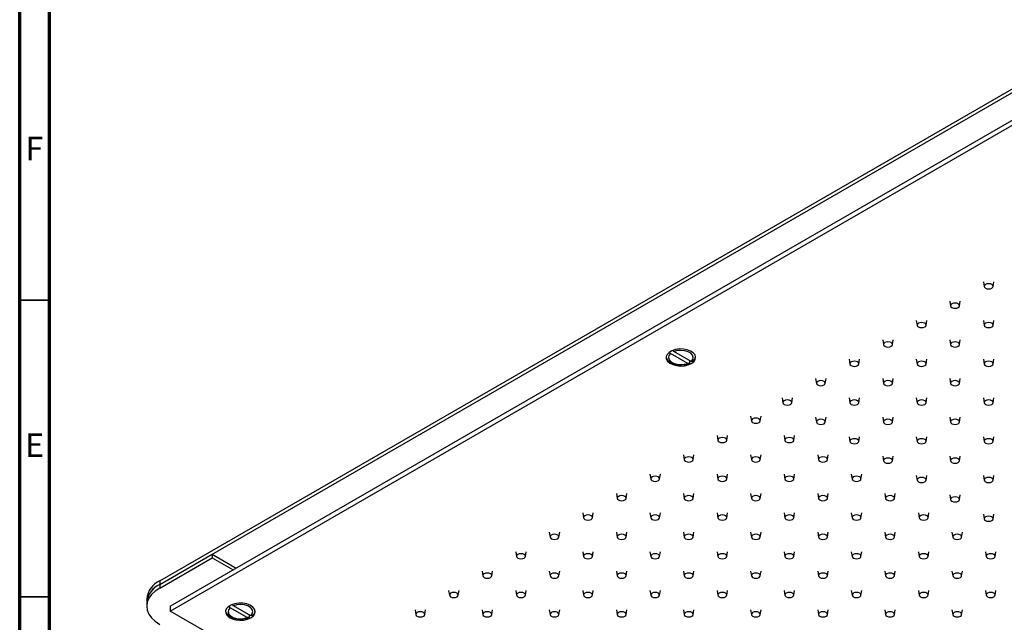
# Model space of a CAD drawing. Units: millimetres. Extents: x 5 to 995, y 5 to 995.
# Drawn here: x 5 to 171, y 196 to 297 of the extents above; entities that cross this region are included whole.
import ezdxf

# ---------------------------------------------------------------- set-up
doc = ezdxf.new("R2010")
doc.units = ezdxf.units.MM
doc.styles.add('SLDTEXTSTYLE0', font='TXT', dxfattribs={"width": 0.75})

msp = doc.modelspace()

# ---------------------------------------------------------------- linework, layer by layer
at = {"color": 5, "linetype": 'Continuous', "lineweight": 70}
for p, q in [((5, 5), (5, 995)), ((10, 10), (10, 990))]:
    msp.add_line(p, q, dxfattribs=at)
at = {"color": 7, "linetype": 'Continuous', "lineweight": 25}
for p, q in [((28.61, 202.7), (185.58, 293.32)), ((28.61, 202.09), (185.58, 292.71)), ((30.37, 198.41), (190.89, 291.08)), ((30.37, 197.6), (190.89, 290.26)), ((167.47, 253.13), (167.59, 252.31)), ((169.09, 252.31), (169.22, 253.13)), ((161.81, 249.86), (161.93, 249.05)), ((163.44, 249.05), (163.56, 249.86)), ((156.15, 246.59), (156.28, 245.78)), ((157.78, 245.78), (157.9, 246.59)), ((167.47, 246.59), (167.59, 245.78)), ((169.09, 245.78), (169.22, 246.59)), ((150.5, 243.33), (150.62, 242.52)), ((152.12, 242.52), (152.25, 243.33)), ((161.81, 243.33), (161.93, 242.52)), ((163.44, 242.52), (163.56, 243.33)), ((114.72, 241.02), (114.53, 241.26)), ((117.62, 239.35), (114.72, 241.02)), ((115.29, 241.35), (115.13, 241.55)), ((118.19, 239.68), (115.29, 241.35)), ((117.92, 239.83), (117.92, 239.38)), ((144.84, 240.06), (144.96, 239.25)), ((146.47, 239.25), (146.59, 240.06)), ((156.15, 240.06), (156.28, 239.25)), ((157.78, 239.25), (157.9, 240.06)), ((167.47, 240.06), (167.59, 239.25)), ((169.09, 239.25), (169.22, 240.06)), ((139.18, 236.8), (139.31, 235.99)), ((140.81, 235.99), (140.93, 236.8)), ((150.5, 236.8), (150.62, 235.99)), ((152.12, 235.99), (152.25, 236.8)), ((161.81, 236.8), (161.93, 235.99)), ((163.44, 235.99), (163.56, 236.8)), ((133.53, 233.53), (133.65, 232.72)), ((135.15, 232.72), (135.27, 233.53)), ((144.84, 233.53), (144.96, 232.72)), ((146.47, 232.72), (146.59, 233.53)), ((156.15, 233.53), (156.28, 232.72)), ((157.78, 232.72), (157.9, 233.53)), ((167.47, 233.53), (167.59, 232.72)), ((169.09, 232.72), (169.22, 233.53)), ((128.22, 230.47), (128.35, 229.66)), ((129.85, 229.66), (129.97, 230.47)), ((139.18, 230.27), (139.31, 229.46)), ((140.81, 229.46), (140.93, 230.27)), ((150.5, 230.27), (150.62, 229.46)), ((152.12, 229.46), (152.25, 230.27)), ((161.81, 230.27), (161.93, 229.46)), ((163.44, 229.46), (163.56, 230.27)), ((122.57, 227.2), (122.69, 226.39)), ((124.19, 226.39), (124.31, 227.2)), ((133.88, 227.2), (134, 226.39)), ((135.51, 226.39), (135.63, 227.2)), ((144.84, 227), (144.96, 226.19)), ((146.47, 226.19), (146.59, 227)), ((156.15, 227), (156.28, 226.19)), ((157.78, 226.19), (157.9, 227)), ((167.47, 227), (167.59, 226.19)), ((169.09, 226.19), (169.22, 227)), ((116.91, 223.94), (117.03, 223.13)), ((118.54, 223.13), (118.66, 223.94)), ((128.22, 223.94), (128.35, 223.13)), ((129.85, 223.13), (129.97, 223.94)), ((139.54, 223.94), (139.66, 223.13)), ((141.16, 223.13), (141.29, 223.94)), ((150.5, 223.73), (150.62, 222.92)), ((152.12, 222.92), (152.25, 223.73)), ((161.81, 223.73), (161.93, 222.92)), ((163.44, 222.92), (163.56, 223.73)), ((111.25, 220.67), (111.38, 219.86)), ((112.88, 219.86), (113, 220.67)), ((122.57, 220.67), (122.69, 219.86)), ((124.19, 219.86), (124.31, 220.67)), ((133.88, 220.67), (134, 219.86)), ((135.51, 219.86), (135.63, 220.67)), ((145.19, 220.67), (145.32, 219.86)), ((146.82, 219.86), (146.94, 220.67)), ((156.15, 220.47), (156.28, 219.66)), ((157.78, 219.66), (157.9, 220.47)), ((167.47, 220.47), (167.59, 219.66)), ((169.09, 219.66), (169.22, 220.47)), ((105.6, 217.41), (105.72, 216.6)), ((107.22, 216.6), (107.34, 217.41)), ((116.91, 217.41), (117.03, 216.6)), ((118.54, 216.6), (118.66, 217.41)), ((128.22, 217.41), (128.35, 216.6)), ((129.85, 216.6), (129.97, 217.41)), ((139.54, 217.41), (139.66, 216.6)), ((141.16, 216.6), (141.29, 217.41)), ((150.85, 217.41), (150.97, 216.6)), ((152.48, 216.6), (152.6, 217.41)), ((161.81, 217.2), (161.93, 216.39)), ((163.44, 216.39), (163.56, 217.2)), ((99.94, 214.14), (100.06, 213.33)), ((101.56, 213.33), (101.69, 214.14)), ((111.25, 214.14), (111.38, 213.33)), ((112.88, 213.33), (113, 214.14)), ((122.57, 214.14), (122.69, 213.33)), ((124.19, 213.33), (124.31, 214.14)), ((133.88, 214.14), (134, 213.33)), ((135.51, 213.33), (135.63, 214.14)), ((145.19, 214.14), (145.32, 213.33)), ((146.82, 213.33), (146.94, 214.14)), ((156.51, 214.14), (156.63, 213.33)), ((158.13, 213.33), (158.26, 214.14)), ((167.47, 213.94), (167.59, 213.13)), ((169.09, 213.13), (169.22, 213.94)), ((94.28, 210.88), (94.4, 210.07)), ((95.91, 210.07), (96.03, 210.88)), ((105.6, 210.88), (105.72, 210.07)), ((107.22, 210.07), (107.34, 210.88)), ((116.91, 210.88), (117.03, 210.07)), ((118.54, 210.07), (118.66, 210.88)), ((128.22, 210.88), (128.35, 210.07)), ((129.85, 210.07), (129.97, 210.88)), ((139.54, 210.88), (139.66, 210.07)), ((141.16, 210.07), (141.29, 210.88)), ((150.85, 210.88), (150.97, 210.07)), ((152.48, 210.07), (152.6, 210.88)), ((162.16, 210.88), (162.29, 210.07)), ((163.79, 210.07), (163.91, 210.88)), ((88.63, 207.61), (88.75, 206.8)), ((90.25, 206.8), (90.37, 207.61)), ((99.94, 207.61), (100.06, 206.8)), ((101.56, 206.8), (101.69, 207.61)), ((111.25, 207.61), (111.38, 206.8)), ((112.88, 206.8), (113, 207.61)), ((122.57, 207.61), (122.69, 206.8)), ((124.19, 206.8), (124.31, 207.61)), ((133.88, 207.61), (134, 206.8)), ((135.51, 206.8), (135.63, 207.61)), ((145.19, 207.61), (145.32, 206.8)), ((146.82, 206.8), (146.94, 207.61)), ((156.51, 207.61), (156.63, 206.8)), ((158.13, 206.8), (158.26, 207.61)), ((167.82, 207.61), (167.94, 206.8)), ((169.45, 206.8), (169.57, 207.61)), ((28.61, 202.09), (37.45, 207.19)), ((28.61, 201.48), (37.45, 206.58)), ((37.45, 207.19), (37.45, 206.58)), ((37.45, 207.19), (41.51, 204.84)), ((37.45, 206.58), (40.98, 204.54)), ((82.97, 204.34), (83.09, 203.53)), ((84.59, 203.53), (84.72, 204.34)), ((94.28, 204.34), (94.4, 203.53)), ((95.91, 203.53), (96.03, 204.34)), ((105.6, 204.34), (105.72, 203.53)), ((107.22, 203.53), (107.34, 204.34)), ((116.91, 204.34), (117.03, 203.53)), ((118.54, 203.53), (118.66, 204.34)), ((128.22, 204.34), (128.35, 203.53)), ((129.85, 203.53), (129.97, 204.34)), ((139.54, 204.34), (139.66, 203.53)), ((141.16, 203.53), (141.29, 204.34)), ((150.85, 204.34), (150.97, 203.53)), ((152.48, 203.53), (152.6, 204.34)), ((162.16, 204.34), (162.29, 203.53)), ((163.79, 203.53), (163.91, 204.34)), ((28.61, 202.7), (28.61, 202.09)), ((28.61, 202.09), (28.61, 201.48)), ((77.31, 201.08), (77.43, 200.27)), ((78.94, 200.27), (79.06, 201.08)), ((88.63, 201.08), (88.75, 200.27)), ((90.25, 200.27), (90.37, 201.08)), ((99.94, 201.08), (100.06, 200.27)), ((101.56, 200.27), (101.69, 201.08)), ((111.25, 201.08), (111.38, 200.27)), ((112.88, 200.27), (113, 201.08)), ((122.57, 201.08), (122.69, 200.27)), ((124.19, 200.27), (124.31, 201.08)), ((133.88, 201.08), (134, 200.27)), ((135.51, 200.27), (135.63, 201.08)), ((145.19, 201.08), (145.32, 200.27)), ((146.82, 200.27), (146.94, 201.08)), ((156.51, 201.08), (156.63, 200.27)), ((158.13, 200.27), (158.26, 201.08)), ((167.82, 201.08), (167.94, 200.27)), ((169.45, 200.27), (169.57, 201.08)), ((26.41, 199.64), (26.41, 199.03)), ((26.41, 199.03), (26.41, 198.41)), ((30.37, 198.41), (30.37, 197.6)), ((190.89, 104.94), (30.37, 197.6)), ((40.48, 198.16), (40.29, 198.4)), ((43.37, 196.49), (40.48, 198.16)), ((41.04, 198.49), (40.88, 198.69)), ((43.94, 196.82), (41.04, 198.49)), ((71.66, 197.81), (71.78, 197)), ((73.28, 197), (73.4, 197.81)), ((82.97, 197.81), (83.09, 197)), ((84.59, 197), (84.72, 197.81)), ((94.28, 197.81), (94.4, 197)), ((95.91, 197), (96.03, 197.81)), ((105.6, 197.81), (105.72, 197)), ((107.22, 197), (107.34, 197.81)), ((116.91, 197.81), (117.03, 197)), ((118.54, 197), (118.66, 197.81)), ((128.22, 197.81), (128.35, 197)), ((129.85, 197), (129.97, 197.81)), ((139.54, 197.81), (139.66, 197)), ((141.16, 197), (141.29, 197.81)), ((150.85, 197.81), (150.97, 197)), ((152.48, 197), (152.6, 197.81)), ((162.16, 197.81), (162.29, 197)), ((163.79, 197), (163.91, 197.81)), ((43.67, 196.97), (43.67, 196.52))]:
    msp.add_line(p, q, dxfattribs=at)
at = {"color": 5, "linetype": 'Continuous', "lineweight": 35}
for p, q in [((10, 250), (5, 250)), ((10, 200), (5, 200))]:
    msp.add_line(p, q, dxfattribs=at)
at = {"color": 7, "linetype": 'Continuous', "lineweight": 25, "flags": 128}
for points in [[(167.81, 252.66), (167.64, 252.52), (167.59, 252.35), (167.64, 252.19), (167.81, 252.04), (168.05, 251.95), (168.34, 251.92), (168.63, 251.95), (168.88, 252.04), (169.04, 252.19), (169.1, 252.35), (169.04, 252.52), (168.88, 252.66), (168.63, 252.76), (168.34, 252.79), (168.05, 252.76), (167.81, 252.66)], [(162.15, 249.4), (161.99, 249.25), (161.93, 249.09), (161.99, 248.92), (162.15, 248.78), (162.4, 248.68), (162.69, 248.65), (162.97, 248.68), (163.22, 248.78), (163.38, 248.92), (163.44, 249.09), (163.38, 249.25), (163.22, 249.4), (162.97, 249.49), (162.69, 249.52), (162.4, 249.49), (162.15, 249.4)], [(156.49, 246.13), (156.33, 245.99), (156.27, 245.82), (156.33, 245.65), (156.49, 245.51), (156.74, 245.42), (157.03, 245.39), (157.32, 245.42), (157.56, 245.51), (157.73, 245.65), (157.78, 245.82), (157.73, 245.99), (157.56, 246.13), (157.32, 246.22), (157.03, 246.26), (156.74, 246.22), (156.49, 246.13)], [(167.81, 246.13), (167.64, 245.99), (167.59, 245.82), (167.64, 245.65), (167.81, 245.51), (168.05, 245.42), (168.34, 245.39), (168.63, 245.42), (168.88, 245.51), (169.04, 245.65), (169.1, 245.82), (169.04, 245.99), (168.88, 246.13), (168.63, 246.22), (168.34, 246.26), (168.05, 246.22), (167.81, 246.13)], [(150.84, 242.86), (150.67, 242.72), (150.62, 242.56), (150.67, 242.39), (150.84, 242.25), (151.08, 242.15), (151.37, 242.12), (151.66, 242.15), (151.9, 242.25), (152.07, 242.39), (152.13, 242.56), (152.07, 242.72), (151.9, 242.86), (151.66, 242.96), (151.37, 242.99), (151.08, 242.96), (150.84, 242.86)], [(162.15, 242.86), (161.99, 242.72), (161.93, 242.56), (161.99, 242.39), (162.15, 242.25), (162.4, 242.15), (162.69, 242.12), (162.97, 242.15), (163.22, 242.25), (163.38, 242.39), (163.44, 242.56), (163.38, 242.72), (163.22, 242.86), (162.97, 242.96), (162.69, 242.99), (162.4, 242.96), (162.15, 242.86)], [(118.22, 239.33), (118.63, 239.64), (118.88, 240.01), (118.95, 240.4), (118.84, 240.79), (118.55, 241.14), (118.1, 241.44), (117.53, 241.66), (116.88, 241.77), (116.2, 241.79), (115.54, 241.69), (114.94, 241.5), (114.46, 241.22), (114.13, 240.88), (113.97, 240.5), (113.99, 240.11), (114.2, 239.73), (114.57, 239.4), (115.08, 239.15), (115.7, 238.98), (116.37, 238.91), (117.05, 238.95), (117.68, 239.09), (118.22, 239.33)], [(114.72, 241.02), (114.45, 240.69), (114.37, 240.33), (114.48, 239.97), (114.77, 239.64), (115.22, 239.38), (115.79, 239.21), (116.41, 239.15), (117.04, 239.2), (117.62, 239.35)], [(118.19, 239.68), (118.46, 240.01), (118.54, 240.38), (118.43, 240.74), (118.14, 241.06), (117.69, 241.32), (117.12, 241.49), (116.5, 241.56), (115.87, 241.51), (115.29, 241.35)], [(113.96, 240.45), (114.02, 240.23), (114.27, 239.85), (114.69, 239.53), (115.25, 239.28), (115.91, 239.14), (116.61, 239.11), (117.3, 239.19), (117.92, 239.38)], [(118.48, 239.7), (118.81, 240.06), (118.95, 240.45)], [(145.18, 239.6), (145.02, 239.46), (144.96, 239.29), (145.02, 239.12), (145.18, 238.98), (145.43, 238.89), (145.71, 238.85), (146, 238.89), (146.25, 238.98), (146.41, 239.12), (146.47, 239.29), (146.41, 239.46), (146.25, 239.6), (146, 239.69), (145.71, 239.73), (145.43, 239.69), (145.18, 239.6)], [(156.49, 239.6), (156.33, 239.46), (156.27, 239.29), (156.33, 239.12), (156.49, 238.98), (156.74, 238.89), (157.03, 238.85), (157.32, 238.89), (157.56, 238.98), (157.73, 239.12), (157.78, 239.29), (157.73, 239.46), (157.56, 239.6), (157.32, 239.69), (157.03, 239.73), (156.74, 239.69), (156.49, 239.6)], [(167.81, 239.6), (167.64, 239.46), (167.59, 239.29), (167.64, 239.12), (167.81, 238.98), (168.05, 238.89), (168.34, 238.85), (168.63, 238.89), (168.88, 238.98), (169.04, 239.12), (169.1, 239.29), (169.04, 239.46), (168.88, 239.6), (168.63, 239.69), (168.34, 239.73), (168.05, 239.69), (167.81, 239.6)], [(139.52, 236.33), (139.36, 236.19), (139.3, 236.02), (139.36, 235.86), (139.52, 235.72), (139.77, 235.62), (140.06, 235.59), (140.35, 235.62), (140.59, 235.72), (140.75, 235.86), (140.81, 236.02), (140.75, 236.19), (140.59, 236.33), (140.35, 236.43), (140.06, 236.46), (139.77, 236.43), (139.52, 236.33)], [(150.84, 236.33), (150.67, 236.19), (150.62, 236.02), (150.67, 235.86), (150.84, 235.72), (151.08, 235.62), (151.37, 235.59), (151.66, 235.62), (151.9, 235.72), (152.07, 235.86), (152.13, 236.02), (152.07, 236.19), (151.9, 236.33), (151.66, 236.43), (151.37, 236.46), (151.08, 236.43), (150.84, 236.33)], [(162.15, 236.33), (161.99, 236.19), (161.93, 236.02), (161.99, 235.86), (162.15, 235.72), (162.4, 235.62), (162.69, 235.59), (162.97, 235.62), (163.22, 235.72), (163.38, 235.86), (163.44, 236.02), (163.38, 236.19), (163.22, 236.33), (162.97, 236.43), (162.69, 236.46), (162.4, 236.43), (162.15, 236.33)], [(133.87, 233.07), (133.7, 232.93), (133.65, 232.76), (133.7, 232.59), (133.87, 232.45), (134.11, 232.36), (134.4, 232.32), (134.69, 232.36), (134.93, 232.45), (135.1, 232.59), (135.16, 232.76), (135.1, 232.93), (134.93, 233.07), (134.69, 233.16), (134.4, 233.19), (134.11, 233.16), (133.87, 233.07)], [(145.18, 233.07), (145.02, 232.93), (144.96, 232.76), (145.02, 232.59), (145.18, 232.45), (145.43, 232.36), (145.71, 232.32), (146, 232.36), (146.25, 232.45), (146.41, 232.59), (146.47, 232.76), (146.41, 232.93), (146.25, 233.07), (146, 233.16), (145.71, 233.19), (145.43, 233.16), (145.18, 233.07)], [(156.49, 233.07), (156.33, 232.93), (156.27, 232.76), (156.33, 232.59), (156.49, 232.45), (156.74, 232.36), (157.03, 232.32), (157.32, 232.36), (157.56, 232.45), (157.73, 232.59), (157.78, 232.76), (157.73, 232.93), (157.56, 233.07), (157.32, 233.16), (157.03, 233.19), (156.74, 233.16), (156.49, 233.07)], [(167.81, 233.07), (167.64, 232.93), (167.59, 232.76), (167.64, 232.59), (167.81, 232.45), (168.05, 232.36), (168.34, 232.32), (168.63, 232.36), (168.88, 232.45), (169.04, 232.59), (169.1, 232.76), (169.04, 232.93), (168.88, 233.07), (168.63, 233.16), (168.34, 233.19), (168.05, 233.16), (167.81, 233.07)], [(128.56, 230.01), (128.4, 229.86), (128.34, 229.7), (128.4, 229.53), (128.56, 229.39), (128.81, 229.29), (129.1, 229.26), (129.39, 229.29), (129.63, 229.39), (129.79, 229.53), (129.85, 229.7), (129.79, 229.86), (129.63, 230.01), (129.39, 230.1), (129.1, 230.13), (128.81, 230.1), (128.56, 230.01)], [(139.52, 229.8), (139.36, 229.66), (139.3, 229.49), (139.36, 229.33), (139.52, 229.19), (139.77, 229.09), (140.06, 229.06), (140.35, 229.09), (140.59, 229.19), (140.75, 229.33), (140.81, 229.49), (140.75, 229.66), (140.59, 229.8), (140.35, 229.9), (140.06, 229.93), (139.77, 229.9), (139.52, 229.8)], [(150.84, 229.8), (150.67, 229.66), (150.62, 229.49), (150.67, 229.33), (150.84, 229.19), (151.08, 229.09), (151.37, 229.06), (151.66, 229.09), (151.9, 229.19), (152.07, 229.33), (152.13, 229.49), (152.07, 229.66), (151.9, 229.8), (151.66, 229.9), (151.37, 229.93), (151.08, 229.9), (150.84, 229.8)], [(162.15, 229.8), (161.99, 229.66), (161.93, 229.49), (161.99, 229.33), (162.15, 229.19), (162.4, 229.09), (162.69, 229.06), (162.97, 229.09), (163.22, 229.19), (163.38, 229.33), (163.44, 229.49), (163.38, 229.66), (163.22, 229.8), (162.97, 229.9), (162.69, 229.93), (162.4, 229.9), (162.15, 229.8)], [(122.91, 226.74), (122.74, 226.6), (122.69, 226.43), (122.74, 226.27), (122.91, 226.12), (123.15, 226.03), (123.44, 226), (123.73, 226.03), (123.97, 226.12), (124.14, 226.27), (124.2, 226.43), (124.14, 226.6), (123.97, 226.74), (123.73, 226.83), (123.44, 226.87), (123.15, 226.83), (122.91, 226.74)], [(134.22, 226.74), (134.06, 226.6), (134, 226.43), (134.06, 226.27), (134.22, 226.12), (134.47, 226.03), (134.75, 226), (135.04, 226.03), (135.29, 226.12), (135.45, 226.27), (135.51, 226.43), (135.45, 226.6), (135.29, 226.74), (135.04, 226.83), (134.75, 226.87), (134.47, 226.83), (134.22, 226.74)], [(145.18, 226.54), (145.02, 226.39), (144.96, 226.23), (145.02, 226.06), (145.18, 225.92), (145.43, 225.83), (145.71, 225.79), (146, 225.83), (146.25, 225.92), (146.41, 226.06), (146.47, 226.23), (146.41, 226.39), (146.25, 226.54), (146, 226.63), (145.71, 226.66), (145.43, 226.63), (145.18, 226.54)], [(156.49, 226.54), (156.33, 226.39), (156.27, 226.23), (156.33, 226.06), (156.49, 225.92), (156.74, 225.83), (157.03, 225.79), (157.32, 225.83), (157.56, 225.92), (157.73, 226.06), (157.78, 226.23), (157.73, 226.39), (157.56, 226.54), (157.32, 226.63), (157.03, 226.66), (156.74, 226.63), (156.49, 226.54)], [(167.81, 226.54), (167.64, 226.39), (167.59, 226.23), (167.64, 226.06), (167.81, 225.92), (168.05, 225.83), (168.34, 225.79), (168.63, 225.83), (168.88, 225.92), (169.04, 226.06), (169.1, 226.23), (169.04, 226.39), (168.88, 226.54), (168.63, 226.63), (168.34, 226.66), (168.05, 226.63), (167.81, 226.54)], [(117.25, 223.47), (117.09, 223.33), (117.03, 223.17), (117.09, 223), (117.25, 222.86), (117.5, 222.76), (117.78, 222.73), (118.07, 222.76), (118.32, 222.86), (118.48, 223), (118.54, 223.17), (118.48, 223.33), (118.32, 223.47), (118.07, 223.57), (117.78, 223.6), (117.5, 223.57), (117.25, 223.47)], [(128.56, 223.47), (128.4, 223.33), (128.34, 223.17), (128.4, 223), (128.56, 222.86), (128.81, 222.76), (129.1, 222.73), (129.39, 222.76), (129.63, 222.86), (129.79, 223), (129.85, 223.17), (129.79, 223.33), (129.63, 223.47), (129.39, 223.57), (129.1, 223.6), (128.81, 223.57), (128.56, 223.47)], [(139.88, 223.47), (139.71, 223.33), (139.66, 223.17), (139.71, 223), (139.88, 222.86), (140.12, 222.76), (140.41, 222.73), (140.7, 222.76), (140.94, 222.86), (141.11, 223), (141.17, 223.17), (141.11, 223.33), (140.94, 223.47), (140.7, 223.57), (140.41, 223.6), (140.12, 223.57), (139.88, 223.47)], [(150.84, 223.27), (150.67, 223.13), (150.62, 222.96), (150.67, 222.8), (150.84, 222.65), (151.08, 222.56), (151.37, 222.53), (151.66, 222.56), (151.9, 222.65), (152.07, 222.8), (152.13, 222.96), (152.07, 223.13), (151.9, 223.27), (151.66, 223.36), (151.37, 223.4), (151.08, 223.36), (150.84, 223.27)], [(162.15, 223.27), (161.99, 223.13), (161.93, 222.96), (161.99, 222.8), (162.15, 222.65), (162.4, 222.56), (162.69, 222.53), (162.97, 222.56), (163.22, 222.65), (163.38, 222.8), (163.44, 222.96), (163.38, 223.13), (163.22, 223.27), (162.97, 223.36), (162.69, 223.4), (162.4, 223.36), (162.15, 223.27)], [(111.59, 220.21), (111.43, 220.07), (111.37, 219.9), (111.43, 219.73), (111.59, 219.59), (111.84, 219.5), (112.13, 219.46), (112.42, 219.5), (112.66, 219.59), (112.82, 219.73), (112.88, 219.9), (112.82, 220.07), (112.66, 220.21), (112.42, 220.3), (112.13, 220.34), (111.84, 220.3), (111.59, 220.21)], [(122.91, 220.21), (122.74, 220.07), (122.69, 219.9), (122.74, 219.73), (122.91, 219.59), (123.15, 219.5), (123.44, 219.46), (123.73, 219.5), (123.97, 219.59), (124.14, 219.73), (124.2, 219.9), (124.14, 220.07), (123.97, 220.21), (123.73, 220.3), (123.44, 220.34), (123.15, 220.3), (122.91, 220.21)], [(134.22, 220.21), (134.06, 220.07), (134, 219.9), (134.06, 219.73), (134.22, 219.59), (134.47, 219.5), (134.75, 219.46), (135.04, 219.5), (135.29, 219.59), (135.45, 219.73), (135.51, 219.9), (135.45, 220.07), (135.29, 220.21), (135.04, 220.3), (134.75, 220.34), (134.47, 220.3), (134.22, 220.21)], [(145.53, 220.21), (145.37, 220.07), (145.31, 219.9), (145.37, 219.73), (145.53, 219.59), (145.78, 219.5), (146.07, 219.46), (146.36, 219.5), (146.6, 219.59), (146.77, 219.73), (146.82, 219.9), (146.77, 220.07), (146.6, 220.21), (146.36, 220.3), (146.07, 220.34), (145.78, 220.3), (145.53, 220.21)], [(156.49, 220), (156.33, 219.86), (156.27, 219.7), (156.33, 219.53), (156.49, 219.39), (156.74, 219.29), (157.03, 219.26), (157.32, 219.29), (157.56, 219.39), (157.73, 219.53), (157.78, 219.7), (157.73, 219.86), (157.56, 220), (157.32, 220.1), (157.03, 220.13), (156.74, 220.1), (156.49, 220)], [(167.81, 220), (167.64, 219.86), (167.59, 219.7), (167.64, 219.53), (167.81, 219.39), (168.05, 219.29), (168.34, 219.26), (168.63, 219.29), (168.88, 219.39), (169.04, 219.53), (169.1, 219.7), (169.04, 219.86), (168.88, 220), (168.63, 220.1), (168.34, 220.13), (168.05, 220.1), (167.81, 220)], [(105.94, 216.94), (105.77, 216.8), (105.72, 216.63), (105.77, 216.47), (105.94, 216.33), (106.18, 216.23), (106.47, 216.2), (106.76, 216.23), (107, 216.33), (107.17, 216.47), (107.22, 216.63), (107.17, 216.8), (107, 216.94), (106.76, 217.04), (106.47, 217.07), (106.18, 217.04), (105.94, 216.94)], [(117.25, 216.94), (117.09, 216.8), (117.03, 216.63), (117.09, 216.47), (117.25, 216.33), (117.5, 216.23), (117.78, 216.2), (118.07, 216.23), (118.32, 216.33), (118.48, 216.47), (118.54, 216.63), (118.48, 216.8), (118.32, 216.94), (118.07, 217.04), (117.78, 217.07), (117.5, 217.04), (117.25, 216.94)], [(128.56, 216.94), (128.4, 216.8), (128.34, 216.63), (128.4, 216.47), (128.56, 216.33), (128.81, 216.23), (129.1, 216.2), (129.39, 216.23), (129.63, 216.33), (129.79, 216.47), (129.85, 216.63), (129.79, 216.8), (129.63, 216.94), (129.39, 217.04), (129.1, 217.07), (128.81, 217.04), (128.56, 216.94)], [(139.88, 216.94), (139.71, 216.8), (139.66, 216.63), (139.71, 216.47), (139.88, 216.33), (140.12, 216.23), (140.41, 216.2), (140.7, 216.23), (140.94, 216.33), (141.11, 216.47), (141.17, 216.63), (141.11, 216.8), (140.94, 216.94), (140.7, 217.04), (140.41, 217.07), (140.12, 217.04), (139.88, 216.94)], [(151.19, 216.94), (151.03, 216.8), (150.97, 216.63), (151.03, 216.47), (151.19, 216.33), (151.44, 216.23), (151.72, 216.2), (152.01, 216.23), (152.26, 216.33), (152.42, 216.47), (152.48, 216.63), (152.42, 216.8), (152.26, 216.94), (152.01, 217.04), (151.72, 217.07), (151.44, 217.04), (151.19, 216.94)], [(162.15, 216.74), (161.99, 216.6), (161.93, 216.43), (161.99, 216.26), (162.15, 216.12), (162.4, 216.03), (162.69, 216), (162.97, 216.03), (163.22, 216.12), (163.38, 216.26), (163.44, 216.43), (163.38, 216.6), (163.22, 216.74), (162.97, 216.83), (162.69, 216.87), (162.4, 216.83), (162.15, 216.74)], [(100.28, 213.68), (100.12, 213.54), (100.06, 213.37), (100.12, 213.2), (100.28, 213.06), (100.52, 212.97), (100.81, 212.93), (101.1, 212.97), (101.35, 213.06), (101.51, 213.2), (101.57, 213.37), (101.51, 213.54), (101.35, 213.68), (101.1, 213.77), (100.81, 213.8), (100.52, 213.77), (100.28, 213.68)], [(111.59, 213.68), (111.43, 213.54), (111.37, 213.37), (111.43, 213.2), (111.59, 213.06), (111.84, 212.97), (112.13, 212.93), (112.42, 212.97), (112.66, 213.06), (112.82, 213.2), (112.88, 213.37), (112.82, 213.54), (112.66, 213.68), (112.42, 213.77), (112.13, 213.8), (111.84, 213.77), (111.59, 213.68)], [(122.91, 213.68), (122.74, 213.54), (122.69, 213.37), (122.74, 213.2), (122.91, 213.06), (123.15, 212.97), (123.44, 212.93), (123.73, 212.97), (123.97, 213.06), (124.14, 213.2), (124.2, 213.37), (124.14, 213.54), (123.97, 213.68), (123.73, 213.77), (123.44, 213.8), (123.15, 213.77), (122.91, 213.68)], [(134.22, 213.68), (134.06, 213.54), (134, 213.37), (134.06, 213.2), (134.22, 213.06), (134.47, 212.97), (134.75, 212.93), (135.04, 212.97), (135.29, 213.06), (135.45, 213.2), (135.51, 213.37), (135.45, 213.54), (135.29, 213.68), (135.04, 213.77), (134.75, 213.8), (134.47, 213.77), (134.22, 213.68)], [(145.53, 213.68), (145.37, 213.54), (145.31, 213.37), (145.37, 213.2), (145.53, 213.06), (145.78, 212.97), (146.07, 212.93), (146.36, 212.97), (146.6, 213.06), (146.77, 213.2), (146.82, 213.37), (146.77, 213.54), (146.6, 213.68), (146.36, 213.77), (146.07, 213.8), (145.78, 213.77), (145.53, 213.68)], [(156.85, 213.68), (156.68, 213.54), (156.63, 213.37), (156.68, 213.2), (156.85, 213.06), (157.09, 212.97), (157.38, 212.93), (157.67, 212.97), (157.92, 213.06), (158.08, 213.2), (158.14, 213.37), (158.08, 213.54), (157.92, 213.68), (157.67, 213.77), (157.38, 213.8), (157.09, 213.77), (156.85, 213.68)], [(167.81, 213.47), (167.64, 213.33), (167.59, 213.17), (167.64, 213), (167.81, 212.86), (168.05, 212.76), (168.34, 212.73), (168.63, 212.76), (168.88, 212.86), (169.04, 213), (169.1, 213.17), (169.04, 213.33), (168.88, 213.47), (168.63, 213.57), (168.34, 213.6), (168.05, 213.57), (167.81, 213.47)], [(94.62, 210.41), (94.46, 210.27), (94.4, 210.1), (94.46, 209.94), (94.62, 209.8), (94.87, 209.7), (95.16, 209.67), (95.45, 209.7), (95.69, 209.8), (95.85, 209.94), (95.91, 210.1), (95.85, 210.27), (95.69, 210.41), (95.45, 210.51), (95.16, 210.54), (94.87, 210.51), (94.62, 210.41)], [(105.94, 210.41), (105.77, 210.27), (105.72, 210.1), (105.77, 209.94), (105.94, 209.8), (106.18, 209.7), (106.47, 209.67), (106.76, 209.7), (107, 209.8), (107.17, 209.94), (107.22, 210.1), (107.17, 210.27), (107, 210.41), (106.76, 210.51), (106.47, 210.54), (106.18, 210.51), (105.94, 210.41)], [(117.25, 210.41), (117.09, 210.27), (117.03, 210.1), (117.09, 209.94), (117.25, 209.8), (117.5, 209.7), (117.78, 209.67), (118.07, 209.7), (118.32, 209.8), (118.48, 209.94), (118.54, 210.1), (118.48, 210.27), (118.32, 210.41), (118.07, 210.51), (117.78, 210.54), (117.5, 210.51), (117.25, 210.41)], [(128.56, 210.41), (128.4, 210.27), (128.34, 210.1), (128.4, 209.94), (128.56, 209.8), (128.81, 209.7), (129.1, 209.67), (129.39, 209.7), (129.63, 209.8), (129.79, 209.94), (129.85, 210.1), (129.79, 210.27), (129.63, 210.41), (129.39, 210.51), (129.1, 210.54), (128.81, 210.51), (128.56, 210.41)], [(139.88, 210.41), (139.71, 210.27), (139.66, 210.1), (139.71, 209.94), (139.88, 209.8), (140.12, 209.7), (140.41, 209.67), (140.7, 209.7), (140.94, 209.8), (141.11, 209.94), (141.17, 210.1), (141.11, 210.27), (140.94, 210.41), (140.7, 210.51), (140.41, 210.54), (140.12, 210.51), (139.88, 210.41)], [(151.19, 210.41), (151.03, 210.27), (150.97, 210.1), (151.03, 209.94), (151.19, 209.8), (151.44, 209.7), (151.72, 209.67), (152.01, 209.7), (152.26, 209.8), (152.42, 209.94), (152.48, 210.1), (152.42, 210.27), (152.26, 210.41), (152.01, 210.51), (151.72, 210.54), (151.44, 210.51), (151.19, 210.41)], [(162.51, 210.41), (162.34, 210.27), (162.28, 210.1), (162.34, 209.94), (162.51, 209.8), (162.75, 209.7), (163.04, 209.67), (163.33, 209.7), (163.57, 209.8), (163.74, 209.94), (163.79, 210.1), (163.74, 210.27), (163.57, 210.41), (163.33, 210.51), (163.04, 210.54), (162.75, 210.51), (162.51, 210.41)], [(88.97, 207.15), (88.8, 207), (88.75, 206.84), (88.8, 206.67), (88.97, 206.53), (89.21, 206.44), (89.5, 206.4), (89.79, 206.44), (90.03, 206.53), (90.2, 206.67), (90.25, 206.84), (90.2, 207), (90.03, 207.15), (89.79, 207.24), (89.5, 207.27), (89.21, 207.24), (88.97, 207.15)], [(100.28, 207.15), (100.12, 207), (100.06, 206.84), (100.12, 206.67), (100.28, 206.53), (100.52, 206.44), (100.81, 206.4), (101.1, 206.44), (101.35, 206.53), (101.51, 206.67), (101.57, 206.84), (101.51, 207), (101.35, 207.15), (101.1, 207.24), (100.81, 207.27), (100.52, 207.24), (100.28, 207.15)], [(111.59, 207.15), (111.43, 207), (111.37, 206.84), (111.43, 206.67), (111.59, 206.53), (111.84, 206.44), (112.13, 206.4), (112.42, 206.44), (112.66, 206.53), (112.82, 206.67), (112.88, 206.84), (112.82, 207), (112.66, 207.15), (112.42, 207.24), (112.13, 207.27), (111.84, 207.24), (111.59, 207.15)], [(122.91, 207.15), (122.74, 207), (122.69, 206.84), (122.74, 206.67), (122.91, 206.53), (123.15, 206.44), (123.44, 206.4), (123.73, 206.44), (123.97, 206.53), (124.14, 206.67), (124.2, 206.84), (124.14, 207), (123.97, 207.15), (123.73, 207.24), (123.44, 207.27), (123.15, 207.24), (122.91, 207.15)], [(134.22, 207.15), (134.06, 207), (134, 206.84), (134.06, 206.67), (134.22, 206.53), (134.47, 206.44), (134.75, 206.4), (135.04, 206.44), (135.29, 206.53), (135.45, 206.67), (135.51, 206.84), (135.45, 207), (135.29, 207.15), (135.04, 207.24), (134.75, 207.27), (134.47, 207.24), (134.22, 207.15)], [(145.53, 207.15), (145.37, 207), (145.31, 206.84), (145.37, 206.67), (145.53, 206.53), (145.78, 206.44), (146.07, 206.4), (146.36, 206.44), (146.6, 206.53), (146.77, 206.67), (146.82, 206.84), (146.77, 207), (146.6, 207.15), (146.36, 207.24), (146.07, 207.27), (145.78, 207.24), (145.53, 207.15)], [(156.85, 207.15), (156.68, 207), (156.63, 206.84), (156.68, 206.67), (156.85, 206.53), (157.09, 206.44), (157.38, 206.4), (157.67, 206.44), (157.92, 206.53), (158.08, 206.67), (158.14, 206.84), (158.08, 207), (157.92, 207.15), (157.67, 207.24), (157.38, 207.27), (157.09, 207.24), (156.85, 207.15)], [(168.16, 207.15), (168, 207), (167.94, 206.84), (168, 206.67), (168.16, 206.53), (168.41, 206.44), (168.7, 206.4), (168.98, 206.44), (169.23, 206.53), (169.39, 206.67), (169.45, 206.84), (169.39, 207), (169.23, 207.15), (168.98, 207.24), (168.7, 207.27), (168.41, 207.24), (168.16, 207.15)], [(83.31, 203.88), (83.15, 203.74), (83.09, 203.57), (83.15, 203.41), (83.31, 203.26), (83.55, 203.17), (83.84, 203.14), (84.13, 203.17), (84.38, 203.26), (84.54, 203.41), (84.6, 203.57), (84.54, 203.74), (84.38, 203.88), (84.13, 203.97), (83.84, 204.01), (83.55, 203.97), (83.31, 203.88)], [(94.62, 203.88), (94.46, 203.74), (94.4, 203.57), (94.46, 203.41), (94.62, 203.26), (94.87, 203.17), (95.16, 203.14), (95.45, 203.17), (95.69, 203.26), (95.85, 203.41), (95.91, 203.57), (95.85, 203.74), (95.69, 203.88), (95.45, 203.97), (95.16, 204.01), (94.87, 203.97), (94.62, 203.88)], [(105.94, 203.88), (105.77, 203.74), (105.72, 203.57), (105.77, 203.41), (105.94, 203.26), (106.18, 203.17), (106.47, 203.14), (106.76, 203.17), (107, 203.26), (107.17, 203.41), (107.22, 203.57), (107.17, 203.74), (107, 203.88), (106.76, 203.97), (106.47, 204.01), (106.18, 203.97), (105.94, 203.88)], [(117.25, 203.88), (117.09, 203.74), (117.03, 203.57), (117.09, 203.41), (117.25, 203.26), (117.5, 203.17), (117.78, 203.14), (118.07, 203.17), (118.32, 203.26), (118.48, 203.41), (118.54, 203.57), (118.48, 203.74), (118.32, 203.88), (118.07, 203.97), (117.78, 204.01), (117.5, 203.97), (117.25, 203.88)], [(128.56, 203.88), (128.4, 203.74), (128.34, 203.57), (128.4, 203.41), (128.56, 203.26), (128.81, 203.17), (129.1, 203.14), (129.39, 203.17), (129.63, 203.26), (129.79, 203.41), (129.85, 203.57), (129.79, 203.74), (129.63, 203.88), (129.39, 203.97), (129.1, 204.01), (128.81, 203.97), (128.56, 203.88)], [(139.88, 203.88), (139.71, 203.74), (139.66, 203.57), (139.71, 203.41), (139.88, 203.26), (140.12, 203.17), (140.41, 203.14), (140.7, 203.17), (140.94, 203.26), (141.11, 203.41), (141.17, 203.57), (141.11, 203.74), (140.94, 203.88), (140.7, 203.97), (140.41, 204.01), (140.12, 203.97), (139.88, 203.88)], [(151.19, 203.88), (151.03, 203.74), (150.97, 203.57), (151.03, 203.41), (151.19, 203.26), (151.44, 203.17), (151.72, 203.14), (152.01, 203.17), (152.26, 203.26), (152.42, 203.41), (152.48, 203.57), (152.42, 203.74), (152.26, 203.88), (152.01, 203.97), (151.72, 204.01), (151.44, 203.97), (151.19, 203.88)], [(162.51, 203.88), (162.34, 203.74), (162.28, 203.57), (162.34, 203.41), (162.51, 203.26), (162.75, 203.17), (163.04, 203.14), (163.33, 203.17), (163.57, 203.26), (163.74, 203.41), (163.79, 203.57), (163.74, 203.74), (163.57, 203.88), (163.33, 203.97), (163.04, 204.01), (162.75, 203.97), (162.51, 203.88)], [(28.61, 201.48), (27.84, 200.96), (27.23, 200.38), (26.78, 199.75), (26.5, 199.09), (26.41, 198.41), (26.5, 197.74), (26.78, 197.08), (27.23, 196.45), (27.84, 195.87), (28.61, 195.35)], [(77.65, 200.61), (77.49, 200.47), (77.43, 200.31), (77.49, 200.14), (77.65, 200), (77.9, 199.9), (78.19, 199.87), (78.47, 199.9), (78.72, 200), (78.88, 200.14), (78.94, 200.31), (78.88, 200.47), (78.72, 200.61), (78.47, 200.71), (78.19, 200.74), (77.9, 200.71), (77.65, 200.61)], [(88.97, 200.61), (88.8, 200.47), (88.75, 200.31), (88.8, 200.14), (88.97, 200), (89.21, 199.9), (89.5, 199.87), (89.79, 199.9), (90.03, 200), (90.2, 200.14), (90.25, 200.31), (90.2, 200.47), (90.03, 200.61), (89.79, 200.71), (89.5, 200.74), (89.21, 200.71), (88.97, 200.61)], [(100.28, 200.61), (100.12, 200.47), (100.06, 200.31), (100.12, 200.14), (100.28, 200), (100.52, 199.9), (100.81, 199.87), (101.1, 199.9), (101.35, 200), (101.51, 200.14), (101.57, 200.31), (101.51, 200.47), (101.35, 200.61), (101.1, 200.71), (100.81, 200.74), (100.52, 200.71), (100.28, 200.61)], [(111.59, 200.61), (111.43, 200.47), (111.37, 200.31), (111.43, 200.14), (111.59, 200), (111.84, 199.9), (112.13, 199.87), (112.42, 199.9), (112.66, 200), (112.82, 200.14), (112.88, 200.31), (112.82, 200.47), (112.66, 200.61), (112.42, 200.71), (112.13, 200.74), (111.84, 200.71), (111.59, 200.61)], [(122.91, 200.61), (122.74, 200.47), (122.69, 200.31), (122.74, 200.14), (122.91, 200), (123.15, 199.9), (123.44, 199.87), (123.73, 199.9), (123.97, 200), (124.14, 200.14), (124.2, 200.31), (124.14, 200.47), (123.97, 200.61), (123.73, 200.71), (123.44, 200.74), (123.15, 200.71), (122.91, 200.61)], [(134.22, 200.61), (134.06, 200.47), (134, 200.31), (134.06, 200.14), (134.22, 200), (134.47, 199.9), (134.75, 199.87), (135.04, 199.9), (135.29, 200), (135.45, 200.14), (135.51, 200.31), (135.45, 200.47), (135.29, 200.61), (135.04, 200.71), (134.75, 200.74), (134.47, 200.71), (134.22, 200.61)], [(145.53, 200.61), (145.37, 200.47), (145.31, 200.31), (145.37, 200.14), (145.53, 200), (145.78, 199.9), (146.07, 199.87), (146.36, 199.9), (146.6, 200), (146.77, 200.14), (146.82, 200.31), (146.77, 200.47), (146.6, 200.61), (146.36, 200.71), (146.07, 200.74), (145.78, 200.71), (145.53, 200.61)], [(156.85, 200.61), (156.68, 200.47), (156.63, 200.31), (156.68, 200.14), (156.85, 200), (157.09, 199.9), (157.38, 199.87), (157.67, 199.9), (157.92, 200), (158.08, 200.14), (158.14, 200.31), (158.08, 200.47), (157.92, 200.61), (157.67, 200.71), (157.38, 200.74), (157.09, 200.71), (156.85, 200.61)], [(168.16, 200.61), (168, 200.47), (167.94, 200.31), (168, 200.14), (168.16, 200), (168.41, 199.9), (168.7, 199.87), (168.98, 199.9), (169.23, 200), (169.39, 200.14), (169.45, 200.31), (169.39, 200.47), (169.23, 200.61), (168.98, 200.71), (168.7, 200.74), (168.41, 200.71), (168.16, 200.61)], [(39.71, 197.59), (39.77, 197.37), (40.02, 196.99), (40.44, 196.67), (41, 196.42), (41.66, 196.28), (42.36, 196.25), (43.05, 196.33), (43.67, 196.52)], [(43.98, 196.47), (44.39, 196.78), (44.64, 197.15), (44.71, 197.54), (44.59, 197.93), (44.3, 198.28), (43.85, 198.58), (43.28, 198.79), (42.63, 198.91), (41.95, 198.93), (41.29, 198.83), (40.7, 198.64), (40.22, 198.36), (39.88, 198.02), (39.72, 197.64), (39.75, 197.25), (39.95, 196.87), (40.32, 196.54), (40.84, 196.28), (41.45, 196.11), (42.12, 196.05), (42.8, 196.09), (43.43, 196.23), (43.98, 196.47)], [(40.48, 198.16), (40.21, 197.83), (40.12, 197.47), (40.23, 197.1), (40.53, 196.78), (40.98, 196.52), (41.54, 196.35), (42.17, 196.29), (42.8, 196.34), (43.37, 196.49)], [(43.94, 196.82), (44.21, 197.15), (44.29, 197.51), (44.19, 197.88), (43.89, 198.2), (43.44, 198.46), (42.88, 198.63), (42.25, 198.69), (41.62, 198.65), (41.04, 198.49)], [(44.24, 196.84), (44.56, 197.2), (44.7, 197.59)], [(72, 197.35), (71.83, 197.21), (71.77, 197.04), (71.83, 196.87), (72, 196.73), (72.24, 196.64), (72.53, 196.61), (72.82, 196.64), (73.06, 196.73), (73.23, 196.87), (73.28, 197.04), (73.23, 197.21), (73.06, 197.35), (72.82, 197.44), (72.53, 197.48), (72.24, 197.44), (72, 197.35)], [(83.31, 197.35), (83.15, 197.21), (83.09, 197.04), (83.15, 196.87), (83.31, 196.73), (83.55, 196.64), (83.84, 196.61), (84.13, 196.64), (84.38, 196.73), (84.54, 196.87), (84.6, 197.04), (84.54, 197.21), (84.38, 197.35), (84.13, 197.44), (83.84, 197.48), (83.55, 197.44), (83.31, 197.35)], [(94.62, 197.35), (94.46, 197.21), (94.4, 197.04), (94.46, 196.87), (94.62, 196.73), (94.87, 196.64), (95.16, 196.61), (95.45, 196.64), (95.69, 196.73), (95.85, 196.87), (95.91, 197.04), (95.85, 197.21), (95.69, 197.35), (95.45, 197.44), (95.16, 197.48), (94.87, 197.44), (94.62, 197.35)], [(105.94, 197.35), (105.77, 197.21), (105.72, 197.04), (105.77, 196.87), (105.94, 196.73), (106.18, 196.64), (106.47, 196.61), (106.76, 196.64), (107, 196.73), (107.17, 196.87), (107.22, 197.04), (107.17, 197.21), (107, 197.35), (106.76, 197.44), (106.47, 197.48), (106.18, 197.44), (105.94, 197.35)], [(117.25, 197.35), (117.09, 197.21), (117.03, 197.04), (117.09, 196.87), (117.25, 196.73), (117.5, 196.64), (117.78, 196.61), (118.07, 196.64), (118.32, 196.73), (118.48, 196.87), (118.54, 197.04), (118.48, 197.21), (118.32, 197.35), (118.07, 197.44), (117.78, 197.48), (117.5, 197.44), (117.25, 197.35)], [(128.56, 197.35), (128.4, 197.21), (128.34, 197.04), (128.4, 196.87), (128.56, 196.73), (128.81, 196.64), (129.1, 196.61), (129.39, 196.64), (129.63, 196.73), (129.79, 196.87), (129.85, 197.04), (129.79, 197.21), (129.63, 197.35), (129.39, 197.44), (129.1, 197.48), (128.81, 197.44), (128.56, 197.35)], [(139.88, 197.35), (139.71, 197.21), (139.66, 197.04), (139.71, 196.87), (139.88, 196.73), (140.12, 196.64), (140.41, 196.61), (140.7, 196.64), (140.94, 196.73), (141.11, 196.87), (141.17, 197.04), (141.11, 197.21), (140.94, 197.35), (140.7, 197.44), (140.41, 197.48), (140.12, 197.44), (139.88, 197.35)], [(151.19, 197.35), (151.03, 197.21), (150.97, 197.04), (151.03, 196.87), (151.19, 196.73), (151.44, 196.64), (151.72, 196.61), (152.01, 196.64), (152.26, 196.73), (152.42, 196.87), (152.48, 197.04), (152.42, 197.21), (152.26, 197.35), (152.01, 197.44), (151.72, 197.48), (151.44, 197.44), (151.19, 197.35)], [(162.51, 197.35), (162.34, 197.21), (162.28, 197.04), (162.34, 196.87), (162.51, 196.73), (162.75, 196.64), (163.04, 196.61), (163.33, 196.64), (163.57, 196.73), (163.74, 196.87), (163.79, 197.04), (163.74, 197.21), (163.57, 197.35), (163.33, 197.44), (163.04, 197.48), (162.75, 197.44), (162.51, 197.35)]]:
    msp.add_lwpolyline(points, dxfattribs=at)
at = {"color": 7, "linetype": 'Continuous', "lineweight": 25}
for centre, radius, start, end in [((30.22, 199.23), 3.83, 114.8673, 173.8125), ((30.13, 198.68), 3.74, 114.0743, 174.6056), ((30.22, 198.61), 3.83, 114.8673, 173.8125)]:
    msp.add_arc(centre, radius, start, end, dxfattribs=at)
for points in [[(117.92, 239.38), (117.82, 239.37), (117.72, 239.36), (117.62, 239.35)], [(118.48, 239.7), (118.38, 239.7), (118.28, 239.69), (118.19, 239.68)], [(43.67, 196.52), (43.57, 196.51), (43.47, 196.5), (43.37, 196.49)], [(44.24, 196.84), (44.14, 196.83), (44.04, 196.83), (43.94, 196.82)]]:
    msp.add_open_spline(points, degree=3, dxfattribs=at)

# ---------------------------------------------------------------- texts
at = {"color": 7, "linetype": 'Continuous', "lineweight": 0, "char_height": 3.97, "attachment_point": 2, "style": 'SLDTEXTSTYLE0'}
for s, insert in [('F', (7.46, 277.56)), ('E', (7.51, 227.56))]:
    msp.add_mtext(s, dxfattribs=dict(at, insert=insert))

doc.saveas('drawing.dxf')
